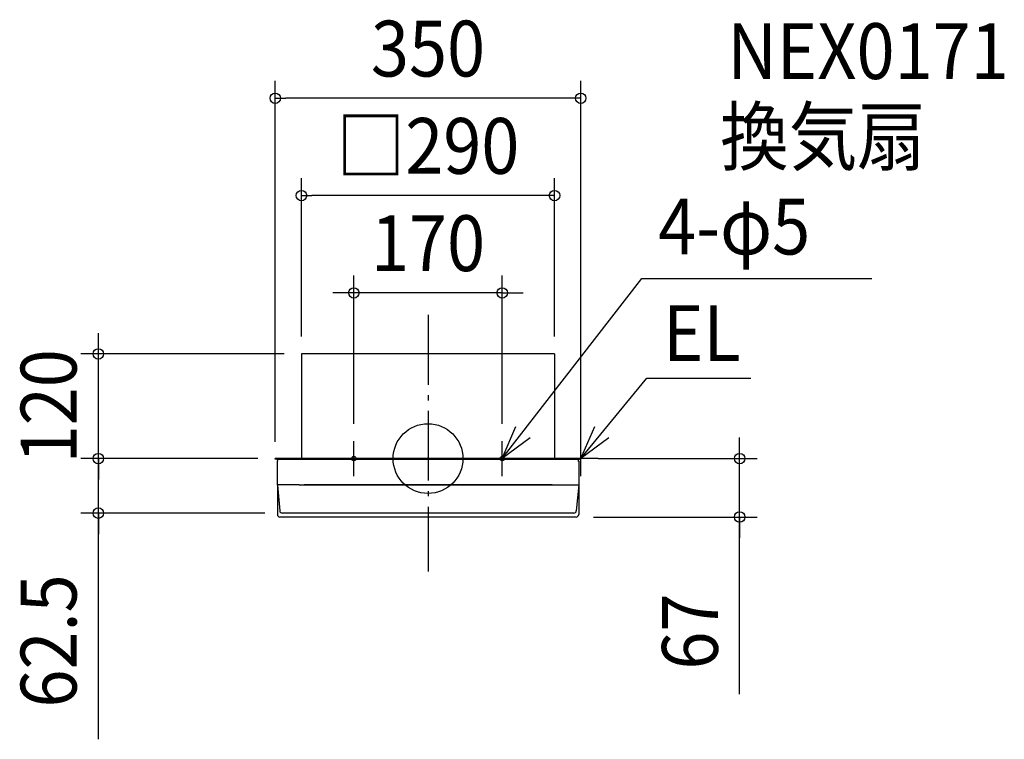
# Model space of a CAD drawing. Extents: x -468 to 660, y -322 to 503.
import ezdxf
from ezdxf.enums import TextEntityAlignment as Align

# ---------------------------------------------------------------- set-up
doc = ezdxf.new("R2010")
doc.units = 0
doc.header["$LTSCALE"] = 20
doc.header["$PDMODE"] = 3
doc.header["$PDSIZE"] = -2
doc.linetypes.add('DASHDOT', pattern=[5.5, 4, -0.6, 0.3, -0.6])
doc.linetypes.add('DASHED', pattern=[2, 1.2, -0.8])
doc.layers.get('DEFPOINTS').update_dxf_attribs({"linetype": 'CONTINUOUS'})
for name, color, linetype in [('ARRANGE', 1, 'CONTINUOUS'), ('BASIS', 6, 'DASHDOT'), ('DETAIL', 5, 'CONTINUOUS'), ('ETC', 61, 'CONTINUOUS'), ('FIX', 11, 'CONTINUOUS'), ('NOTE', 4, 'CONTINUOUS'), ('OUTLINE', 3, 'CONTINUOUS'), ('SIZE', 30, 'CONTINUOUS')]:
    doc.layers.add(name, color=color, linetype=linetype)
doc.styles.get("Standard").update_dxf_attribs({"font": 'SIMPLEX.shx', "width": 0.9, "height": 64, "bigfont": 'BIGFONT.shx'})

msp = doc.modelspace()

# ---------------------------------------------------------------- linework, layer by layer
at = {"layer": 'ARRANGE', "color": 1, "linetype": 'CONTINUOUS'}
msp.add_circle((0, 0), 40, dxfattribs=at)
msp.add_point((0, 0), dxfattribs=at)
at = {"layer": 'BASIS', "color": 6, "linetype": 'DASHDOT'}
msp.add_line((0, 164.731292), (0, -129.536494), dxfattribs=at)
at = {"layer": 'DEFPOINTS', "color": 30, "linetype": 'CONTINUOUS'}
for p in [(-175, 413.115287), (-145, 301.513154), (-85, 189.965836), (-377.757566, 120), (-145, 120), (-145, 120), (145, 120), (-85, 20), (85, 20), (-377.757566, 0), (-175, 0), (-175, 0), (175, 0), (175, 0), (357.130669, 0), (-175, -0.6), (-166.964169, -62.5), (169.7, -67)]:
    msp.add_point(p, dxfattribs=at)
at = {"layer": 'DETAIL', "color": 5, "linetype": 'CONTINUOUS'}
for p, q in [((-145, 120), (-145, 0)), ((145, 120), (-145, 120)), ((145, 120), (145, 0)), ((-175, -0.6), (-175, 0)), ((143, 0), (-175, 0)), ((-175, -0.6), (-175, 0)), ((175, 0), (140.430043, 0)), ((165.2, 0), (145.3, 0)), ((175, 0), (156, 0)), ((175, -0.6), (175, 0)), ((175, -0.6), (175, 0)), ((-174.1, -0.6), (-175, -0.6)), ((172.9, -1), (-172.9, -1)), ((-172.7, -3), (-172.7, -29.539441)), ((-172.1, -3), (-172.7, -3)), ((-172.1, -3), (-172.1, -2.6)), ((172.1, -3), (172.1, -2.6)), ((172.7, -3), (172.1, -3)), ((172.7, -3), (172.7, -30)), ((174.1, -0.6), (175, -0.6)), ((-147.7, -30), (-172.7, -30)), ((-172.657667, -30.45861), (-169.951469, -59.775751)), ((-172.657667, -30.45861), (-172.657667, -64)), ((-147.699998, -29.999993), (156, -29.999993)), ((142.1, -30), (-142.1, -30)), ((156, -30), (172.7, -30)), ((172.7, -30), (169.951469, -59.775751)), ((172.7, -30), (172.7, -64)), ((169.7, -67), (-169.657667, -67)), ((166.964169, -62.5), (-166.964169, -62.5))]:
    msp.add_line(p, q, dxfattribs=at)
at = {"layer": 'DETAIL', "color": 5, "linetype": 'DASHED'}
for p, q in [((92, 0), (-92, 0)), ((140.430043, 0), (127, 0))]:
    msp.add_line(p, q, dxfattribs=at)
at = {"layer": 'DETAIL', "color": 5, "linetype": 'CONTINUOUS'}
for centre, radius, start, end in [((145.3, 0.3), 0.3, 180, 270), ((-174.1, -2.6), 2, 0, 90), ((174.1, -2.6), 2, 90, 180), ((-162.7, -29.539441), 10, 180, 185.273896), ((-169.657667, -64), 3, 180, 270), ((-166.964169, -59.5), 3, 185.273896, 270), ((166.964169, -59.5), 3, 270, 354.726104), ((169.7, -64), 3, 270, 0)]:
    msp.add_arc(centre, radius, start, end, dxfattribs=at)
at = {"layer": 'FIX', "color": 11, "linetype": 'CONTINUOUS'}
for centre in [(-85, 0), (85, 0)]:
    msp.add_circle(centre, 2.5, dxfattribs=at)
at = {"layer": 'NOTE', "color": 4, "linetype": 'CONTINUOUS'}
for p, q in [((85, 0), (245.060321, 206.370032)), ((245.060321, 206.370032), (508.58509, 206.370032)), ((174.999997, 0.000001), (250.649765, 92.358133)), ((250.649765, 92.358133), (370.080603, 92.358133)), ((85, 0), (100.757017, 36.765696)), ((174.999997, -0.000001), (191.014455, 36.654291)), ((117.028825, 23.961518), (85, 0)), ((207.196071, 23.736318), (174.999997, -0.000001)), ((-85, -20), (-85, 20)), ((85, -20), (85, 20)), ((175, -20), (175, 20)), ((-105, 0), (-65, 0)), ((65, 0), (105, 0)), ((195, 0), (155, 0))]:
    msp.add_line(p, q, dxfattribs=at)
at = {"layer": 'OUTLINE', "color": 3, "linetype": 'CONTINUOUS'}
for p, q in [((-145, 120), (-145, 0)), ((145, 120), (-145, 120)), ((145, 120), (145, 0)), ((-175.000005, 0), (175, 0)), ((143, 0), (-175, 0)), ((-175, -0.6), (-175, 0)), ((-175, -0.6), (-175, 0)), ((92, 0), (-92, 0)), ((175, 0), (140.430043, 0)), ((165.2, 0), (145.3, 0)), ((175, 0), (156, 0)), ((175, -0.6), (175, 0)), ((175, -0.6), (175, 0)), ((-174.1, -0.6), (-175, -0.6)), ((172.9, -1), (-172.9, -1)), ((-172.1, -3), (-172.7, -3)), ((-172.7, -3), (-172.7, -29.539441)), ((-172.1, -3), (-172.1, -2.6)), ((172.1, -3), (172.1, -2.6)), ((172.7, -3), (172.1, -3)), ((172.7, -3), (172.7, -30)), ((174.1, -0.6), (175, -0.6)), ((-172.657667, -30.45861), (-172.657667, -64)), ((172.7, -30), (172.7, -64)), ((169.7, -67), (-169.657667, -67))]:
    msp.add_line(p, q, dxfattribs=at)
for centre, radius, start, end in [((-174.1, -2.6), 2, 0, 90), ((174.1, -2.6), 2, 90, 180), ((-162.7, -29.539441), 10, 180, 185.273896), ((-169.657667, -64), 3, 180, 270), ((169.7, -64), 3, 270, 0)]:
    msp.add_arc(centre, radius, start, end, dxfattribs=at)
at = {"layer": 'SIZE', "color": 30, "linetype": 'CONTINUOUS'}
for p, q in [((-175, 19.4), (-175, 433.115287)), ((175, 20), (175, 433.115287)), ((-175, 413.115287), (-163, 413.115287)), ((163, 413.115287), (-163, 413.115287)), ((175, 413.115287), (163, 413.115287)), ((-145, 140), (-145, 321.513154)), ((145, 140), (145, 321.513154)), ((-145, 301.513154), (-133, 301.513154)), ((133, 301.513154), (-133, 301.513154)), ((145, 301.513154), (133, 301.513154)), ((-85, 40), (-85, 209.965836)), ((85, 40), (85, 209.965836)), ((-97, 189.965836), (-109, 189.965836)), ((-85, 189.965836), (-97, 189.965836)), ((85, 189.965836), (-85, 189.965836)), ((85, 189.965836), (97, 189.965836)), ((97, 189.965836), (109, 189.965836)), ((-377.757566, 132), (-377.757566, 144)), ((-377.757566, 120), (-377.757566, 132)), ((-165, 120), (-397.757566, 120)), ((-377.757566, 0), (-377.757566, 120)), ((-377.757566, 12), (-377.757566, 24)), ((357.130669, 12), (357.130669, 24)), ((-377.757566, 0), (-377.757566, 12)), ((357.130669, 0), (357.130669, 12)), ((-195, 0), (-397.757566, 0)), ((-195, 0), (-397.757566, 0)), ((-377.757566, -62.5), (-377.757566, 0)), ((-377.757566, -62.5), (-377.757566, 0)), ((-377.757566, 0), (-377.757566, -12)), ((195, 0), (377.130669, 0)), ((357.130669, -67), (357.130669, 0)), ((357.130669, -67), (357.130669, 0)), ((-377.757566, -12), (-377.757566, -24)), ((-186.964169, -62.5), (-397.757566, -62.5)), ((-377.757566, -321.874663), (-377.757566, -62.5)), ((-377.757566, -62.5), (-377.757566, -74.5)), ((189.7, -67), (377.130669, -67)), ((357.130669, -269.929664), (357.130669, -67)), ((357.130669, -67), (357.130669, -79)), ((-377.757566, -74.5), (-377.757566, -86.5)), ((357.130669, -79), (357.130669, -91))]:
    msp.add_line(p, q, dxfattribs=at)
for centre in [(-175, 413.115287), (175, 413.115287), (-145, 301.513154), (145, 301.513154), (-85, 189.965836), (85, 189.965836), (-377.757566, 120), (-377.757566, 0), (-377.757566, 0), (357.130669, 0), (-377.757566, -62.5), (357.130669, -67)]:
    msp.add_circle(centre, 6, dxfattribs=at)

# ---------------------------------------------------------------- texts
at = {"layer": 'ETC', "color": 61, "linetype": 'CONTINUOUS', "width": 0.9}
for s, p in [('NEX0171', (342.922178, 435.22471)), ('換気扇', (334.8487, 337.205984))]:
    msp.add_text(s, height=64, dxfattribs=at).set_placement(p)
at = {"layer": 'NOTE', "color": 4, "linetype": 'CONTINUOUS', "width": 0.9}
for s, p in [('4-φ5', (263.784052, 234.044312)), ('EL', (269.39744, 111.865234))]:
    msp.add_text(s, height=64, dxfattribs=at).set_placement(p)
at = {"layer": 'SIZE', "color": 30, "linetype": 'CONTINUOUS', "width": 0.9}
for s, p in [('350', (0, 438.115287)), ('□290', (0, 326.513154)), ('170', (0, 214.965836))]:
    msp.add_text(s, height=64, dxfattribs=at).set_placement(p, align=Align.CENTER)
for s, p in [('120', (-402.757566, 60)), ('62.5', (-402.757566, -209.103235)), ('67', (332.130669, -198.301093))]:
    msp.add_text(s, height=64, rotation=90, dxfattribs=at).set_placement(p, align=Align.CENTER)

doc.saveas('drawing.dxf')
